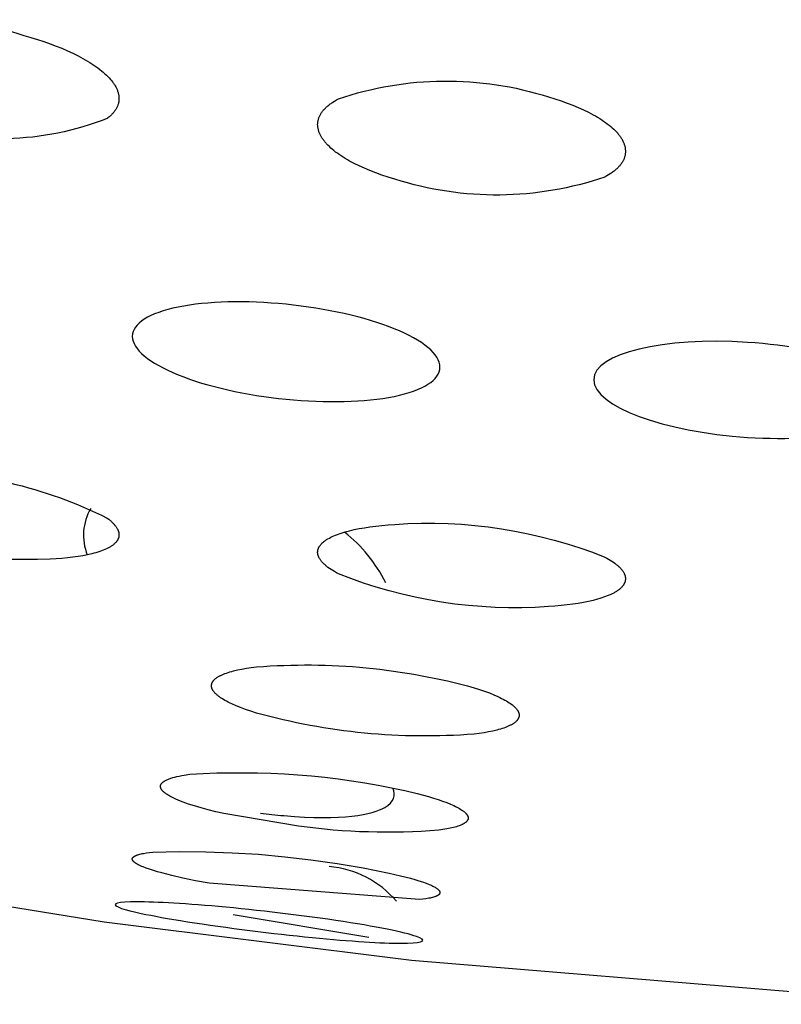
# Model space of a CAD drawing. Units: millimetres. Extents: x 0 to 316, y 798 to 868.
# Drawn here: x 156 to 157, y 841 to 842 of the extents above; entities that cross this region are included whole.
import ezdxf

# ---------------------------------------------------------------- set-up
doc = ezdxf.new("R2010")
doc.units = ezdxf.units.MM
doc.header["$MEASUREMENT"] = 0
doc.layers.add('Make2D$可见线$普通线', color=7, linetype='Continuous', true_color=0x000000)

msp = doc.modelspace()

# ---------------------------------------------------------------- linework, layer by layer
at = {"layer": 'Make2D$可见线$普通线'}
msp.add_line((156.3077, 840.963), (156.1311, 840.9925), dxfattribs=at)
for points in [[(155.5979, 842.1303, -0.17874), (155.8592, 842.1364), (155.868, 842.1339), (155.8766, 842.1313), (155.885, 842.1285), (155.8931, 842.1257), (155.9009, 842.1227), (155.9085, 842.1197), (155.9158, 842.1165), (155.9228, 842.1133), (155.9295, 842.11), (155.9358, 842.1066), (155.9419, 842.1031), (155.9447, 842.1013), (155.9475, 842.0995), (155.9502, 842.0978), (155.9528, 842.096), (155.9553, 842.0941), (155.9577, 842.0923), (155.9601, 842.0905), (155.9623, 842.0886), (155.9644, 842.0867), (155.9664, 842.0849), (155.9683, 842.083), (155.9701, 842.0811), (155.9718, 842.0792), (155.9726, 842.0782), (155.9733, 842.0773), (155.9741, 842.0763), (155.9748, 842.0754), (155.9755, 842.0744), (155.9761, 842.0735), (155.9767, 842.0725), (155.9773, 842.0716), (155.9779, 842.0707), (155.9784, 842.0697), (155.9789, 842.0688), (155.9793, 842.0678), (155.9798, 842.0669), (155.9802, 842.066), (155.9806, 842.0651), (155.9809, 842.0641), (155.9812, 842.0632), (155.9815, 842.0623), (155.9818, 842.0614), (155.982, 842.0604), (155.9822, 842.0595), (155.9823, 842.0586), (155.9825, 842.0577), (155.9826, 842.0568), (155.9826, 842.0559), (155.9827, 842.055), (155.9827, 842.0541), (155.9827, 842.0532), (155.9826, 842.0523), (155.9826, 842.0519), (155.9825, 842.0514), (155.9825, 842.051), (155.9824, 842.0506), (155.9823, 842.0501), (155.9823, 842.0497), (155.9822, 842.0492), (155.9821, 842.0488), (155.982, 842.0484), (155.9819, 842.0479), (155.9816, 842.0471), (155.9814, 842.0462), (155.9811, 842.0454), (155.9807, 842.0445), (155.9804, 842.0437), (155.98, 842.0428), (155.9796, 842.042), (155.9791, 842.0411), (155.9786, 842.0403), (155.9781, 842.0395), (155.9775, 842.0387), (155.977, 842.0379), (155.9763, 842.0371), (155.9757, 842.0363), (155.975, 842.0355), (155.9743, 842.0347), (155.9736, 842.0339), (155.9728, 842.0331), (155.972, 842.0324), (155.9711, 842.0316), (155.9703, 842.0308), (155.9694, 842.0301), (155.9684, 842.0293), (155.9675, 842.0286, -0.179151), (155.7062, 842.0223)], [(156.2679, 842.0539, -0.160792), (156.5412, 842.0565), (156.5495, 842.054), (156.5575, 842.0513), (156.5653, 842.0485), (156.5727, 842.0457), (156.5798, 842.0427), (156.5866, 842.0397), (156.5931, 842.0365), (156.5992, 842.0333), (156.6021, 842.0317), (156.6049, 842.03), (156.6077, 842.0284), (156.6103, 842.0267), (156.6128, 842.025), (156.6153, 842.0233), (156.6176, 842.0215), (156.6199, 842.0198), (156.622, 842.018), (156.624, 842.0163), (156.6259, 842.0145), (156.6278, 842.0127), (156.6295, 842.0109), (156.6303, 842.01), (156.6311, 842.0091), (156.6318, 842.0082), (156.6326, 842.0073), (156.6333, 842.0064), (156.6339, 842.0055), (156.6346, 842.0045), (156.6352, 842.0036), (156.6358, 842.0027), (156.6363, 842.0018), (156.6369, 842.0009), (156.6374, 842), (156.6378, 841.999), (156.6383, 841.9981), (156.6387, 841.9972), (156.639, 841.9963), (156.6394, 841.9954), (156.6397, 841.9945), (156.64, 841.9936), (156.6402, 841.9927), (156.6405, 841.9918), (156.6406, 841.9909), (156.6408, 841.99), (156.6409, 841.9891), (156.641, 841.9882), (156.6411, 841.9873), (156.6411, 841.9864), (156.6412, 841.9856), (156.6411, 841.9847), (156.6411, 841.9838), (156.641, 841.9829), (156.6409, 841.9821), (156.6407, 841.9812), (156.6406, 841.9803), (156.6404, 841.9795), (156.6401, 841.9786), (156.6399, 841.9777), (156.6396, 841.9769), (156.6393, 841.976), (156.6389, 841.9752), (156.6385, 841.9744), (156.6381, 841.9735), (156.6377, 841.9727), (156.6372, 841.9719), (156.6367, 841.971), (156.6361, 841.9702), (156.6356, 841.9694), (156.635, 841.9686), (156.6344, 841.9678), (156.6337, 841.967), (156.633, 841.9662), (156.6323, 841.9654), (156.6316, 841.9646), (156.6308, 841.9639), (156.63, 841.9631), (156.6292, 841.9623), (156.6283, 841.9615), (156.6274, 841.9608), (156.6265, 841.96), (156.6255, 841.9593), (156.6245, 841.9586), (156.6235, 841.9578), (156.6214, 841.9564), (156.6192, 841.955), (156.6168, 841.9536), (156.6144, 841.9522, -0.160926), (156.3412, 841.9495), (156.3326, 841.9521), (156.3244, 841.9548), (156.3165, 841.9577), (156.3089, 841.9606), (156.3018, 841.9636), (156.295, 841.9667), (156.2885, 841.9699), (156.2824, 841.9731), (156.2796, 841.9747), (156.2768, 841.9764), (156.2741, 841.978), (156.2715, 841.9797), (156.269, 841.9814), (156.2666, 841.9831), (156.2643, 841.9848), (156.2621, 841.9866), (156.26, 841.9883), (156.258, 841.99), (156.2562, 841.9918), (156.2544, 841.9935), (156.2527, 841.9953), (156.2519, 841.9962), (156.2512, 841.9971), (156.2504, 841.9979), (156.2497, 841.9988), (156.249, 841.9997), (156.2484, 842.0006), (156.2477, 842.0015), (156.2471, 842.0024), (156.2466, 842.0033), (156.246, 842.0041), (156.2455, 842.005), (156.245, 842.0059), (156.2445, 842.0068), (156.2441, 842.0077), (156.2437, 842.0086), (156.2433, 842.0095), (156.243, 842.0104), (156.2426, 842.0112), (156.2424, 842.0121), (156.2421, 842.013), (156.2419, 842.0139), (156.2416, 842.0148), (156.2415, 842.0157), (156.2413, 842.0165), (156.2412, 842.0174), (156.2411, 842.0183), (156.2411, 842.0192), (156.241, 842.02), (156.241, 842.0209), (156.2411, 842.0218), (156.2411, 842.0226), (156.2412, 842.0235), (156.2413, 842.0244), (156.2415, 842.0252), (156.2417, 842.0261), (156.2419, 842.027), (156.2421, 842.0278), (156.2424, 842.0287), (156.2427, 842.0295), (156.243, 842.0304), (156.2434, 842.0312), (156.2438, 842.032), (156.2442, 842.0329), (156.2447, 842.0337), (156.2452, 842.0345), (156.2457, 842.0354), (156.2462, 842.0362), (156.2468, 842.037), (156.2474, 842.0378), (156.2481, 842.0386), (156.2488, 842.0395), (156.2495, 842.0403), (156.2502, 842.0411), (156.251, 842.0419), (156.2518, 842.0426), (156.2527, 842.0434), (156.2535, 842.0442), (156.2544, 842.045), (156.2554, 842.0458), (156.2564, 842.0465), (156.2574, 842.0473), (156.2584, 842.0481), (156.2595, 842.0488), (156.2606, 842.0496), (156.2629, 842.051), (156.2654, 842.0525), (156.2679, 842.0539)], [(155.7062, 841.569, -0.120203), (155.9675, 841.5084), (155.9694, 841.507), (155.9711, 841.5055), (155.972, 841.5048), (155.9728, 841.5041), (155.9736, 841.5033), (155.9743, 841.5026), (155.975, 841.5019), (155.9757, 841.5012), (155.9763, 841.5005), (155.977, 841.4998), (155.9775, 841.4991), (155.9781, 841.4984), (155.9786, 841.4977), (155.9791, 841.497), (155.9796, 841.4963), (155.98, 841.4956), (155.9804, 841.4949), (155.9807, 841.4942), (155.9809, 841.4939), (155.9811, 841.4936), (155.9812, 841.4932), (155.9814, 841.4929), (155.9815, 841.4926), (155.9816, 841.4922), (155.9818, 841.4919), (155.9819, 841.4916), (155.982, 841.4912), (155.9821, 841.4909), (155.9822, 841.4906), (155.9823, 841.4902), (155.9823, 841.4899), (155.9824, 841.4896), (155.9825, 841.4892), (155.9825, 841.4889), (155.9826, 841.4886), (155.9826, 841.4883), (155.9826, 841.4879), (155.9827, 841.4876), (155.9827, 841.4873), (155.9827, 841.487), (155.9827, 841.4867), (155.9827, 841.4863), (155.9827, 841.486), (155.9826, 841.4857), (155.9826, 841.4854), (155.9826, 841.4851), (155.9825, 841.4848), (155.9825, 841.4845), (155.9824, 841.4841), (155.9823, 841.4838), (155.9823, 841.4835), (155.9822, 841.4832), (155.9821, 841.4829), (155.982, 841.4826), (155.9819, 841.4823), (155.9818, 841.482), (155.9816, 841.4817), (155.9815, 841.4814), (155.9814, 841.4811), (155.9812, 841.4808), (155.9811, 841.4805), (155.9809, 841.4802), (155.9807, 841.4799), (155.9806, 841.4796), (155.9804, 841.4793), (155.9802, 841.479), (155.98, 841.4788), (155.9798, 841.4785), (155.9796, 841.4782), (155.9793, 841.4779), (155.9791, 841.4776), (155.9789, 841.4773), (155.9784, 841.4768), (155.9779, 841.4762), (155.9773, 841.4757), (155.9767, 841.4751), (155.9761, 841.4746), (155.9755, 841.474), (155.9748, 841.4735), (155.9741, 841.473), (155.9733, 841.4725), (155.9726, 841.4719), (155.9718, 841.4714), (155.971, 841.4709), (155.9701, 841.4704), (155.9692, 841.47), (155.9683, 841.4695), (155.9674, 841.469), (155.9664, 841.4685), (155.9644, 841.4676), (155.9623, 841.4667), (155.9601, 841.4659), (155.9577, 841.4651), (155.9553, 841.4643), (155.9528, 841.4635), (155.9502, 841.4628), (155.9475, 841.4621), (155.9419, 841.4608), (155.9358, 841.4596), (155.9295, 841.4586), (155.9228, 841.4576), (155.9158, 841.4568), (155.9085, 841.4561), (155.9009, 841.4556), (155.8931, 841.4552), (155.8766, 841.4547), (155.8592, 841.4548, -0.120124), (155.5979, 841.5155)], [(156.1615, 841.255), (156.1541, 841.2573), (156.1472, 841.2597), (156.1409, 841.2621), (156.135, 841.2644), (156.1296, 841.2668), (156.1271, 841.268), (156.1248, 841.2691), (156.1225, 841.2703), (156.1204, 841.2715), (156.1184, 841.2726), (156.1166, 841.2738), (156.1148, 841.2749), (156.1132, 841.2761), (156.1124, 841.2766), (156.1117, 841.2772), (156.111, 841.2778), (156.1103, 841.2783), (156.1097, 841.2789), (156.109, 841.2795), (156.1085, 841.28), (156.1079, 841.2806), (156.1074, 841.2811), (156.1069, 841.2817), (156.1064, 841.2822), (156.106, 841.2828), (156.1056, 841.2833), (156.1052, 841.2839), (156.105, 841.2841), (156.1048, 841.2844), (156.1047, 841.2847), (156.1045, 841.2849), (156.1044, 841.2852), (156.1042, 841.2855), (156.1041, 841.2858), (156.104, 841.286), (156.1039, 841.2863), (156.1037, 841.2866), (156.1036, 841.2868), (156.1035, 841.2871), (156.1034, 841.2873), (156.1034, 841.2876), (156.1033, 841.2879), (156.1032, 841.2881), (156.1032, 841.2884), (156.1031, 841.2887), (156.1031, 841.2889), (156.103, 841.2892), (156.103, 841.2894), (156.103, 841.2897), (156.1029, 841.2899), (156.1029, 841.2902), (156.1029, 841.2905), (156.1029, 841.2907), (156.1029, 841.291), (156.103, 841.2912), (156.103, 841.2915), (156.103, 841.2917), (156.1031, 841.292), (156.1031, 841.2922), (156.1032, 841.2925), (156.1032, 841.2927), (156.1033, 841.293), (156.1034, 841.2932), (156.1034, 841.2935), (156.1035, 841.2937), (156.1036, 841.2939), (156.1037, 841.2942), (156.1038, 841.2944), (156.104, 841.2947), (156.1041, 841.2949), (156.1042, 841.2952), (156.1044, 841.2954), (156.1045, 841.2956), (156.1047, 841.2959), (156.1048, 841.2961), (156.105, 841.2963), (156.1052, 841.2966), (156.1053, 841.2968), (156.1055, 841.297), (156.1057, 841.2973), (156.1059, 841.2975), (156.1061, 841.2977), (156.1063, 841.298), (156.1068, 841.2984), (156.1073, 841.2989), (156.1078, 841.2993), (156.1083, 841.2998), (156.1089, 841.3002), (156.1095, 841.3006), (156.1101, 841.3011), (156.1107, 841.3015), (156.1114, 841.3019), (156.1121, 841.3023), (156.1128, 841.3028), (156.1136, 841.3032), (156.1143, 841.3036), (156.1152, 841.304), (156.1168, 841.3048), (156.1186, 841.3055), (156.1205, 841.3063), (156.1226, 841.307), (156.1247, 841.3077), (156.1269, 841.3084), (156.1292, 841.3091), (156.1316, 841.3097), (156.1368, 841.311), (156.1424, 841.3121), (156.1484, 841.3132), (156.1547, 841.3142), (156.1615, 841.315, -0.087357), (156.4444, 841.2879), (156.4514, 841.2857), (156.458, 841.2834), (156.4642, 841.2811), (156.47, 841.2788), (156.4753, 841.2765), (156.4777, 841.2753), (156.4801, 841.2741), (156.4824, 841.273), (156.4845, 841.2718), (156.4865, 841.2707), (156.4884, 841.2695), (156.4902, 841.2683), (156.4919, 841.2672), (156.4935, 841.266), (156.4942, 841.2655), (156.4949, 841.2649), (156.4956, 841.2643), (156.4963, 841.2637), (156.4969, 841.2632), (156.4975, 841.2626), (156.498, 841.262), (156.4986, 841.2615), (156.4991, 841.2609), (156.4995, 841.2603), (156.5, 841.2598), (156.5004, 841.2592), (156.5006, 841.2589), (156.5008, 841.2586), (156.5009, 841.2584), (156.5011, 841.2581), (156.5013, 841.2578), (156.5014, 841.2575), (156.5016, 841.2573), (156.5017, 841.257), (156.5019, 841.2567), (156.502, 841.2564), (156.5021, 841.2562), (156.5022, 841.2559), (156.5023, 841.2556), (156.5024, 841.2553), (156.5025, 841.2551), (156.5026, 841.2548), (156.5026, 841.2545), (156.5027, 841.2542), (156.5028, 841.254), (156.5028, 841.2537), (156.5029, 841.2534), (156.5029, 841.2532), (156.5029, 841.2529), (156.5029, 841.2526), (156.5029, 841.2524), (156.5029, 841.2521), (156.5029, 841.2518), (156.5029, 841.2516), (156.5029, 841.2513), (156.5029, 841.251), (156.5028, 841.2508), (156.5028, 841.2505), (156.5027, 841.2503), (156.5027, 841.25), (156.5026, 841.2498), (156.5025, 841.2495), (156.5025, 841.2493), (156.5024, 841.249), (156.5023, 841.2487), (156.5022, 841.2485), (156.5021, 841.2482), (156.5019, 841.248), (156.5018, 841.2478), (156.5017, 841.2475), (156.5016, 841.2473), (156.5014, 841.247), (156.5012, 841.2468), (156.5011, 841.2465), (156.5009, 841.2463), (156.5007, 841.246), (156.5006, 841.2458), (156.5004, 841.2456), (156.5002, 841.2453), (156.5, 841.2451), (156.4998, 841.2449), (156.4995, 841.2446), (156.4993, 841.2444), (156.4991, 841.2442), (156.4986, 841.2437), (156.4981, 841.2433), (156.4975, 841.2428), (156.4969, 841.2424), (156.4963, 841.2419), (156.4957, 841.2415), (156.4951, 841.2411), (156.4944, 841.2406), (156.4937, 841.2402), (156.4929, 841.2398), (156.4922, 841.2394), (156.4914, 841.239), (156.4905, 841.2386), (156.4888, 841.2378), (156.487, 841.237), (156.4851, 841.2363), (156.483, 841.2355), (156.4809, 841.2348), (156.4787, 841.2341), (156.4763, 841.2335), (156.4739, 841.2328), (156.4687, 841.2316), (156.4632, 841.2305), (156.4573, 841.2294), (156.451, 841.2285), (156.4444, 841.2276, -0.087345), (156.1615, 841.255)], [(156.1191, 841.1241), (156.1086, 841.1266), (156.0987, 841.1291), (156.0895, 841.1316), (156.081, 841.1341), (156.0731, 841.1366), (156.066, 841.1392), (156.0627, 841.1405), (156.0595, 841.1417), (156.0566, 841.143), (156.0539, 841.1443), (156.0512, 841.1456), (156.0487, 841.1469), (156.0476, 841.1476), (156.0465, 841.1482), (156.0455, 841.1489), (156.0445, 841.1495), (156.0436, 841.1502), (156.0427, 841.1508), (156.0419, 841.1514), (156.0412, 841.152), (156.0408, 841.1523), (156.0405, 841.1526), (156.0402, 841.1529), (156.0399, 841.1532), (156.0396, 841.1535), (156.0393, 841.1538), (156.039, 841.1541), (156.0388, 841.1544), (156.0386, 841.1547), (156.0383, 841.155), (156.0381, 841.1553), (156.0379, 841.1556), (156.0377, 841.1559), (156.0376, 841.1562), (156.0374, 841.1565), (156.0374, 841.1566), (156.0373, 841.1568), (156.0372, 841.1569), (156.0372, 841.1571), (156.0371, 841.1572), (156.037, 841.1573), (156.037, 841.1575), (156.0369, 841.1576), (156.0369, 841.1578), (156.0369, 841.1579), (156.0368, 841.1581), (156.0368, 841.1582), (156.0368, 841.1583), (156.0367, 841.1585), (156.0367, 841.1586), (156.0367, 841.1587), (156.0367, 841.1589), (156.0366, 841.159), (156.0366, 841.1592), (156.0366, 841.1593), (156.0366, 841.1594), (156.0366, 841.1596), (156.0366, 841.1597), (156.0366, 841.1598), (156.0366, 841.16), (156.0367, 841.1601), (156.0367, 841.1602), (156.0367, 841.1604), (156.0367, 841.1605), (156.0367, 841.1606), (156.0368, 841.1608), (156.0368, 841.1609), (156.0368, 841.161), (156.0369, 841.1612), (156.0369, 841.1613), (156.037, 841.1614), (156.037, 841.1616), (156.0371, 841.1617), (156.0371, 841.1618), (156.0372, 841.1619), (156.0372, 841.1621), (156.0373, 841.1622), (156.0374, 841.1623), (156.0374, 841.1625), (156.0375, 841.1626), (156.0376, 841.1627), (156.0377, 841.1628), (156.0378, 841.163), (156.0378, 841.1631), (156.0379, 841.1632), (156.038, 841.1633), (156.0381, 841.1635), (156.0383, 841.1637), (156.0385, 841.1639), (156.0388, 841.1642), (156.039, 841.1644), (156.0393, 841.1647), (156.0395, 841.1649), (156.0398, 841.1651), (156.0401, 841.1654), (156.0404, 841.1656), (156.0407, 841.1658), (156.0411, 841.1661), (156.0414, 841.1663), (156.0418, 841.1665), (156.0421, 841.1667), (156.0425, 841.167), (156.0433, 841.1674), (156.0442, 841.1678), (156.0451, 841.1683), (156.046, 841.1687), (156.047, 841.1691), (156.0481, 841.1695), (156.0491, 841.1699), (156.0503, 841.1703), (156.0527, 841.171), (156.0553, 841.1717), (156.0581, 841.1724), (156.0611, 841.173), (156.0643, 841.1736), (156.0676, 841.1742), (156.0748, 841.1753), (156.0923, 841.1763), (156.1099, 841.177), (156.1274, 841.1774), (156.145, 841.1774), (156.1626, 841.1772), (156.1801, 841.1767), (156.1977, 841.1758), (156.2153, 841.1746), (156.2328, 841.1732), (156.2503, 841.1714), (156.2678, 841.1693), (156.2852, 841.1668), (156.3025, 841.1641), (156.3198, 841.1611), (156.3371, 841.1578), (156.3542, 841.1541), (156.3704, 841.1503), (156.3849, 841.1464), (156.3915, 841.1444), (156.3977, 841.1424), (156.4035, 841.1404), (156.4088, 841.1384), (156.4137, 841.1365), (156.4159, 841.1355), (156.4181, 841.1345), (156.4201, 841.1335), (156.4221, 841.1326), (156.4239, 841.1316), (156.4256, 841.1306), (156.4271, 841.1297), (156.4286, 841.1287), (156.4293, 841.1282), (156.4299, 841.1278), (156.4306, 841.1273), (156.4312, 841.1268), (156.4317, 841.1264), (156.4323, 841.1259), (156.4328, 841.1254), (156.4332, 841.125), (156.4337, 841.1245), (156.4341, 841.1241), (156.4343, 841.1238), (156.4345, 841.1236), (156.4347, 841.1234), (156.4348, 841.1232), (156.435, 841.1229), (156.4351, 841.1227), (156.4353, 841.1225), (156.4354, 841.1223), (156.4356, 841.1221), (156.4357, 841.1218), (156.4358, 841.1216), (156.4359, 841.1214), (156.436, 841.1212), (156.4361, 841.121), (156.4362, 841.1208), (156.4363, 841.1205), (156.4363, 841.1203), (156.4364, 841.1201), (156.4365, 841.1199), (156.4365, 841.1197), (156.4366, 841.1195), (156.4366, 841.1193), (156.4366, 841.1191), (156.4366, 841.119), (156.4366, 841.1189), (156.4366, 841.1188), (156.4366, 841.1187), (156.4366, 841.1186), (156.4366, 841.1185), (156.4366, 841.1184), (156.4366, 841.1183), (156.4366, 841.1182), (156.4366, 841.1181), (156.4366, 841.118), (156.4366, 841.1179), (156.4366, 841.1178), (156.4366, 841.1177), (156.4366, 841.1176), (156.4366, 841.1175), (156.4365, 841.1174), (156.4365, 841.1173), (156.4365, 841.1172), (156.4365, 841.1171), (156.4365, 841.117), (156.4364, 841.1169), (156.4364, 841.1167), (156.4363, 841.1165), (156.4362, 841.1163), (156.4361, 841.1161), (156.4361, 841.1159), (156.436, 841.1157), (156.4359, 841.1155), (156.4357, 841.1153), (156.4356, 841.1151), (156.4355, 841.1149), (156.4354, 841.1148), (156.4352, 841.1146), (156.4351, 841.1144), (156.4349, 841.1142), (156.4348, 841.114), (156.4346, 841.1138), (156.4344, 841.1137), (156.4342, 841.1135), (156.4341, 841.1133), (156.4339, 841.1131), (156.4337, 841.1129), (156.4335, 841.1128), (156.4332, 841.1126), (156.433, 841.1124), (156.4325, 841.1121), (156.4321, 841.1117), (156.4315, 841.1114), (156.431, 841.1111), (156.4304, 841.1107), (156.4298, 841.1104), (156.4292, 841.1101), (156.4285, 841.1098), (156.4278, 841.1095), (156.4271, 841.1092), (156.4264, 841.1089), (156.4249, 841.1083), (156.4232, 841.1077), (156.4215, 841.1071), (156.4196, 841.1066), (156.4176, 841.1061), (156.4156, 841.1056), (156.4134, 841.1051), (156.4088, 841.1042), (156.4038, 841.1034), (156.3984, 841.1026, -0.054843), (156.2159, 841.1079), (156.1191, 841.1241)], [(157.2635, 840.8761), (156.8704, 840.9002, 1.350611), (156.8671, 840.8913), (156.3629, 840.9331), (155.9633, 840.9831), (155.4716, 841.0629), (155.2221, 841.1095), (155.193, 841.1145), (155.2217, 841.1074)]]:
    msp.add_lwpolyline(points, format="xyb", dxfattribs=at)
for points in [[(156.2679, 841.4361), (156.2654, 841.4375), (156.2629, 841.4389), (156.2606, 841.4403), (156.2584, 841.4417), (156.2564, 841.4431), (156.2544, 841.4445), (156.2527, 841.4459), (156.2518, 841.4466), (156.251, 841.4473), (156.2502, 841.448), (156.2495, 841.4487), (156.2488, 841.4494), (156.2481, 841.45), (156.2474, 841.4507), (156.2468, 841.4514), (156.2462, 841.4521), (156.2457, 841.4528), (156.2452, 841.4534), (156.2447, 841.4541), (156.2442, 841.4548), (156.2438, 841.4554), (156.2434, 841.4561), (156.243, 841.4568), (156.2428, 841.4571), (156.2427, 841.4574), (156.2425, 841.4578), (156.2424, 841.4581), (156.2422, 841.4584), (156.2421, 841.4587), (156.242, 841.4591), (156.2419, 841.4594), (156.2418, 841.4597), (156.2417, 841.46), (156.2416, 841.4604), (156.2415, 841.4607), (156.2414, 841.461), (156.2413, 841.4613), (156.2413, 841.4617), (156.2412, 841.462), (156.2412, 841.4623), (156.2411, 841.4626), (156.2411, 841.4629), (156.2411, 841.4632), (156.241, 841.4636), (156.241, 841.4639), (156.241, 841.4642), (156.241, 841.4645), (156.241, 841.4648), (156.2411, 841.4651), (156.2411, 841.4654), (156.2411, 841.4658), (156.2412, 841.4661), (156.2412, 841.4664), (156.2413, 841.4667), (156.2413, 841.467), (156.2414, 841.4673), (156.2415, 841.4676), (156.2416, 841.4679), (156.2416, 841.4682), (156.2417, 841.4685), (156.2419, 841.4688), (156.242, 841.4691), (156.2421, 841.4694), (156.2422, 841.4697), (156.2424, 841.47), (156.2425, 841.4703), (156.2426, 841.4706), (156.2428, 841.4709), (156.243, 841.4712), (156.2431, 841.4715), (156.2433, 841.4718), (156.2435, 841.4721), (156.2437, 841.4724), (156.2439, 841.4727), (156.2441, 841.4729), (156.2445, 841.4735), (156.245, 841.4741), (156.2455, 841.4746), (156.246, 841.4752), (156.2466, 841.4758), (156.2471, 841.4763), (156.2477, 841.4769), (156.2484, 841.4774), (156.249, 841.478), (156.2497, 841.4785), (156.2504, 841.479), (156.2512, 841.4795), (156.2519, 841.4801), (156.2527, 841.4806), (156.2535, 841.4811), (156.2544, 841.4816), (156.2562, 841.4826), (156.258, 841.4836), (156.26, 841.4845), (156.2621, 841.4855), (156.2643, 841.4864), (156.2666, 841.4873), (156.269, 841.4882), (156.2715, 841.489), (156.2741, 841.4898), (156.2768, 841.4906), (156.2824, 841.4922), (156.2885, 841.4936), (156.295, 841.4949), (156.3018, 841.4961), (156.3089, 841.4972), (156.3165, 841.4982), (156.3244, 841.4991), (156.3326, 841.4998), (156.3412, 841.5004), (156.3584, 841.5014), (156.3758, 841.5019), (156.3932, 841.5019), (156.4106, 841.5014), (156.428, 841.5005), (156.4454, 841.499), (156.4628, 841.4971), (156.4802, 841.4946), (156.4974, 841.4917), (156.5146, 841.4883), (156.5316, 841.4844), (156.5485, 841.48), (156.5653, 841.4751), (156.5818, 841.4698), (156.5982, 841.4641), (156.6144, 841.4579), (156.6168, 841.4565), (156.6192, 841.4552), (156.6214, 841.4538), (156.6235, 841.4525), (156.6255, 841.4511), (156.6274, 841.4498), (156.6292, 841.4484), (156.63, 841.4477), (156.6308, 841.447), (156.6316, 841.4464), (156.6323, 841.4457), (156.633, 841.445), (156.6337, 841.4443), (156.6344, 841.4437), (156.635, 841.443), (156.6356, 841.4423), (156.6361, 841.4416), (156.6367, 841.441), (156.6372, 841.4403), (156.6377, 841.4396), (156.6381, 841.439), (156.6385, 841.4383), (156.6389, 841.4376), (156.6393, 841.437), (156.6394, 841.4366), (156.6396, 841.4363), (156.6397, 841.436), (156.6399, 841.4356), (156.64, 841.4353), (156.6401, 841.435), (156.6403, 841.4347), (156.6404, 841.4343), (156.6405, 841.434), (156.6406, 841.4337), (156.6407, 841.4334), (156.6407, 841.433), (156.6408, 841.4327), (156.6409, 841.4324), (156.6409, 841.4321), (156.641, 841.4317), (156.641, 841.4314), (156.6411, 841.4311), (156.6411, 841.4308), (156.6411, 841.4304), (156.6411, 841.4301), (156.6412, 841.4298), (156.6412, 841.4295), (156.6411, 841.4292), (156.6411, 841.4289), (156.6411, 841.4285), (156.6411, 841.4282), (156.641, 841.4279), (156.641, 841.4276), (156.6409, 841.4273), (156.6409, 841.427), (156.6408, 841.4266), (156.6407, 841.4263), (156.6406, 841.426), (156.6406, 841.4257), (156.6405, 841.4254), (156.6403, 841.4251), (156.6402, 841.4248), (156.6401, 841.4245), (156.64, 841.4242), (156.6398, 841.4239), (156.6397, 841.4236), (156.6395, 841.4233), (156.6394, 841.4229), (156.6392, 841.4226), (156.639, 841.4223), (156.6389, 841.422), (156.6387, 841.4217), (156.6385, 841.4214), (156.6383, 841.4211), (156.6381, 841.4208), (156.6378, 841.4206), (156.6376, 841.4203), (156.6374, 841.42), (156.6369, 841.4194), (156.6363, 841.4188), (156.6358, 841.4182), (156.6352, 841.4176), (156.6346, 841.4171), (156.6339, 841.4165), (156.6333, 841.4159), (156.6326, 841.4154), (156.6318, 841.4148), (156.6311, 841.4143), (156.6303, 841.4138), (156.6295, 841.4132), (156.6286, 841.4127), (156.6278, 841.4122), (156.6269, 841.4117), (156.6259, 841.4111), (156.624, 841.4102), (156.622, 841.4092), (156.6199, 841.4082), (156.6176, 841.4073), (156.6153, 841.4064), (156.6128, 841.4055), (156.6103, 841.4047), (156.6077, 841.4038), (156.6049, 841.403), (156.5992, 841.4015), (156.5931, 841.4001), (156.5866, 841.3988), (156.5798, 841.3976), (156.5727, 841.3965), (156.5653, 841.3956), (156.5575, 841.3947), (156.5495, 841.394), (156.5412, 841.3934), (156.5239, 841.3924), (156.5065, 841.392), (156.4891, 841.3919), (156.4717, 841.3924), (156.4543, 841.3934), (156.4369, 841.3949), (156.4195, 841.3968), (156.4021, 841.3993), (156.3849, 841.4022), (156.3677, 841.4057), (156.3507, 841.4096), (156.3338, 841.414), (156.3171, 841.4188), (156.3005, 841.4241), (156.2841, 841.4299), (156.2679, 841.4361)], [(156.1, 841.0336), (156.0821, 841.0369), (156.0659, 841.0403), (156.0513, 841.0436), (156.0384, 841.0469), (156.0327, 841.0485), (156.0274, 841.0501), (156.0225, 841.0517), (156.0181, 841.0532), (156.0142, 841.0548), (156.0124, 841.0555), (156.0107, 841.0562), (156.0091, 841.057), (156.0077, 841.0577), (156.0064, 841.0584), (156.0058, 841.0588), (156.0052, 841.0591), (156.0047, 841.0595), (156.0042, 841.0598), (156.0037, 841.0601), (156.0032, 841.0605), (156.0028, 841.0608), (156.0024, 841.0611), (156.0022, 841.0613), (156.0021, 841.0614), (156.0019, 841.0616), (156.0017, 841.0618), (156.0016, 841.0619), (156.0014, 841.0621), (156.0013, 841.0622), (156.0012, 841.0624), (156.001, 841.0625), (156.0009, 841.0627), (156.0008, 841.0628), (156.0007, 841.063), (156.0006, 841.0632), (156.0005, 841.0633), (156.0004, 841.0635), (156.0004, 841.0635), (156.0004, 841.0636), (156.0003, 841.0637), (156.0003, 841.0638), (156.0003, 841.0638), (156.0002, 841.0639), (156.0002, 841.064), (156.0002, 841.064), (156.0001, 841.0641), (156.0001, 841.0642), (156.0001, 841.0643), (156.0001, 841.0643), (156.0001, 841.0644), (156.0001, 841.0645), (156, 841.0646), (156, 841.0646), (156, 841.0647), (156, 841.0648), (156, 841.0648), (156, 841.0649), (156, 841.065), (156, 841.0651), (156, 841.0651), (156, 841.0652), (156, 841.0653), (156, 841.0653), (156, 841.0654), (156, 841.0655), (156, 841.0655), (156, 841.0656), (156.0001, 841.0657), (156.0001, 841.0657), (156.0001, 841.0658), (156.0001, 841.0659), (156.0001, 841.066), (156.0002, 841.066), (156.0002, 841.0661), (156.0002, 841.0662), (156.0002, 841.0662), (156.0003, 841.0663), (156.0003, 841.0664), (156.0003, 841.0664), (156.0004, 841.0665), (156.0004, 841.0666), (156.0004, 841.0666), (156.0005, 841.0667), (156.0005, 841.0667), (156.0006, 841.0668), (156.0006, 841.0669), (156.0007, 841.0669), (156.0007, 841.067), (156.0008, 841.0671), (156.0009, 841.0672), (156.001, 841.0673), (156.0011, 841.0674), (156.0012, 841.0676), (156.0014, 841.0677), (156.0015, 841.0678), (156.0017, 841.0679), (156.0018, 841.0681), (156.002, 841.0682), (156.0021, 841.0683), (156.0023, 841.0684), (156.0025, 841.0685), (156.0027, 841.0687), (156.0029, 841.0688), (156.0031, 841.0689), (156.0035, 841.0691), (156.004, 841.0693), (156.0044, 841.0696), (156.0049, 841.0698), (156.0055, 841.07), (156.006, 841.0702), (156.0066, 841.0704), (156.0072, 841.0706), (156.0085, 841.071), (156.0099, 841.0714), (156.0114, 841.0717), (156.0129, 841.0721), (156.0146, 841.0724), (156.0183, 841.073), (156.0224, 841.0736), (156.0268, 841.0741), (156.0611, 841.0748), (156.0954, 841.0745), (156.1297, 841.0733), (156.164, 841.0712), (156.1982, 841.0681), (156.2323, 841.0641), (156.2662, 841.0592), (156.3, 841.0534), (156.3341, 841.0467), (156.3486, 841.0434), (156.3615, 841.04), (156.3673, 841.0384), (156.3726, 841.0368), (156.3775, 841.0352), (156.3819, 841.0336), (156.3858, 841.032), (156.3876, 841.0313), (156.3893, 841.0305), (156.3908, 841.0298), (156.3923, 841.029), (156.3936, 841.0283), (156.3942, 841.0279), (156.3948, 841.0276), (156.3953, 841.0272), (156.3958, 841.0269), (156.3963, 841.0265), (156.3968, 841.0262), (156.3972, 841.0259), (156.3976, 841.0255), (156.3978, 841.0254), (156.3979, 841.0252), (156.3981, 841.025), (156.3983, 841.0249), (156.3984, 841.0247), (156.3986, 841.0245), (156.3987, 841.0244), (156.3988, 841.0242), (156.399, 841.0241), (156.3991, 841.0239), (156.3992, 841.0237), (156.3993, 841.0236), (156.3994, 841.0234), (156.3995, 841.0233), (156.3996, 841.0231), (156.3996, 841.0231), (156.3996, 841.023), (156.3997, 841.0229), (156.3997, 841.0228), (156.3997, 841.0227), (156.3998, 841.0227), (156.3998, 841.0226), (156.3998, 841.0225), (156.3999, 841.0224), (156.3999, 841.0224), (156.3999, 841.0223), (156.3999, 841.0222), (156.3999, 841.0221), (156.3999, 841.0221), (156.4, 841.022), (156.4, 841.0219), (156.4, 841.0219), (156.4, 841.0218), (156.4, 841.0217), (156.4, 841.0216), (156.4, 841.0216), (156.4, 841.0215), (156.4, 841.0214), (156.4, 841.0213), (156.4, 841.0213), (156.4, 841.0212), (156.4, 841.0211), (156.4, 841.0211), (156.4, 841.021), (156.4, 841.0209), (156.3999, 841.0209), (156.3999, 841.0208), (156.3999, 841.0207), (156.3999, 841.0206), (156.3999, 841.0206), (156.3998, 841.0205), (156.3998, 841.0204), (156.3998, 841.0204), (156.3998, 841.0203), (156.3997, 841.0202), (156.3997, 841.0202), (156.3997, 841.0201), (156.3996, 841.02), (156.3996, 841.02), (156.3996, 841.0199), (156.3995, 841.0198), (156.3995, 841.0198), (156.3994, 841.0197), (156.3994, 841.0196), (156.3993, 841.0196), (156.3993, 841.0195), (156.3992, 841.0194), (156.3991, 841.0193), (156.399, 841.0192), (156.3989, 841.019), (156.3988, 841.0189), (156.3986, 841.0188), (156.3985, 841.0187), (156.3983, 841.0185), (156.3982, 841.0184), (156.398, 841.0183), (156.3979, 841.0182), (156.3977, 841.018), (156.3975, 841.0179), (156.3973, 841.0178), (156.3971, 841.0177), (156.3969, 841.0176), (156.3965, 841.0173), (156.396, 841.0171), (156.3956, 841.0169), (156.3951, 841.0167), (156.3945, 841.0164), (156.394, 841.0162), (156.3934, 841.016), (156.3928, 841.0158), (156.3915, 841.0154), (156.3901, 841.015), (156.3886, 841.0147), (156.3871, 841.0143), (156.3854, 841.014), (156.3817, 841.0134), (156.3776, 841.0128), (156.3732, 841.0123), (156.1, 841.0336)]]:
    msp.add_lwpolyline(points, dxfattribs=at)
for centre, radius, start, end in [((156.005, 841.4864), 0.0685, 149.5483, 202.0347), ((156.1571, 841.339), 0.1924, 26.3537, 51.8869), ((156.2445, 840.9256), 0.1302, 40.6056, 84.9846)]:
    msp.add_arc(centre, radius, start, end, dxfattribs=at)
for points, knots in [([(156, 841.745), (156, 841.7617), (156.0218, 841.7753), (156.0973, 841.7907), (156.1479, 841.792), (156.2, 841.7867), (156.2521, 841.7815), (156.3027, 841.7702), (156.3782, 841.7397), (156.4, 841.7217), (156.4, 841.705), (156.4, 841.6884), (156.3782, 841.6747), (156.3027, 841.6592), (156.2521, 841.658), (156.2, 841.6632), (156.1479, 841.6684), (156.0973, 841.6797), (156.0218, 841.7103), (156, 841.7283), (156, 841.745)], [0, 0, 0, 0, 0.163677, 0.163677, 0.326585, 0.326585, 0.326585, 0.489481, 0.489481, 0.653128, 0.653128, 0.653128, 0.816775, 0.816775, 0.979671, 0.979671, 0.979671, 1.142579, 1.142579, 1.306256, 1.306256, 1.306256, 1.306256]), ([(156.6, 841.6885), (156.6, 841.7231), (156.6908, 841.7443), (156.8, 841.7372), (156.8526, 841.7337), (156.9034, 841.724), (156.9786, 841.696), (157, 841.6788), (157, 841.6623), (157, 841.6458), (156.9786, 841.6314), (156.9034, 841.6132), (156.8526, 841.6102), (156.8, 841.6136), (156.6908, 841.6208), (156.6, 841.654), (156.6, 841.6885)], [0, 0, 0, 0, 0.349562, 0.349562, 0.349562, 0.511469, 0.511469, 0.673704, 0.673704, 0.673704, 0.835938, 0.835938, 0.997845, 0.997845, 0.997845, 1.347407, 1.347407, 1.347407, 1.347407]), ([(156.1666, 841.1249), (156.1765, 841.1236), (156.1866, 841.1224), (156.1969, 841.1215), (156.2737, 841.1145), (156.3128, 841.1233), (156.3402, 841.1391), (156.3428, 841.1479), (156.3388, 841.1574)], [0.8966281, 0.8966281, 0.8966281, 0.8966281, 0.9267434, 0.9267434, 0.9267434, 1.1503873, 1.1503873, 1.3237288, 1.3237288, 1.3237288, 1.3237288]), ([(156.0909, 840.9806), (156.0372, 840.9886), (156.0011, 840.9958), (155.9713, 841.0059), (155.9767, 841.0086), (155.9975, 841.0092), (156.0183, 841.0098), (156.055, 841.0081), (156.1521, 840.9998), (156.2109, 840.9931), (156.2645, 840.9852), (156.318, 840.9772), (156.3542, 840.9697), (156.3841, 840.9591), (156.3787, 840.9561), (156.3579, 840.9556), (156.3371, 840.955), (156.3004, 840.9569), (156.2035, 840.9657), (156.1447, 840.9726), (156.0909, 840.9806)], [0, 0, 0, 0, 0.178161, 0.178161, 0.351923, 0.351923, 0.351923, 0.525293, 0.525293, 0.702961, 0.702961, 0.702961, 0.880629, 0.880629, 1.053999, 1.053999, 1.053999, 1.227761, 1.227761, 1.405922, 1.405922, 1.405922, 1.405922])]:
    msp.add_open_spline(points, degree=3, knots=knots, dxfattribs=at)

doc.saveas('drawing.dxf')
